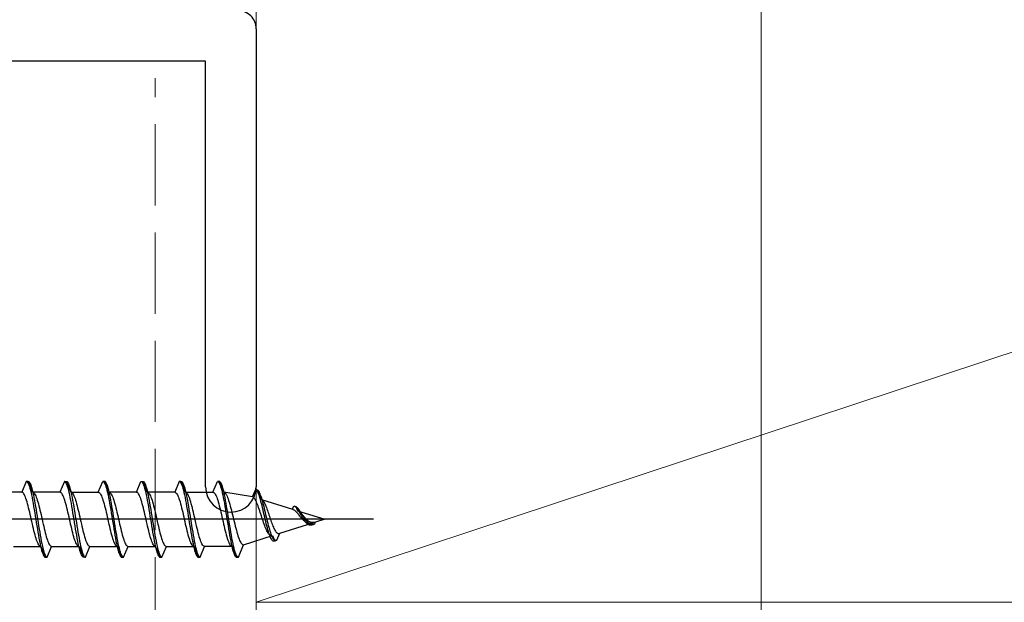
# Model space of a CAD drawing. Extents: x 105 to 1155, y 126 to 1689.
# Drawn here: x 278 to 333, y 970 to 1003 of the extents above; entities that cross this region are included whole.
import ezdxf

# ---------------------------------------------------------------- set-up
doc = ezdxf.new("R2010")
doc.units = 0
doc.linetypes.add('YHIDDEN_1', pattern=[4, 3, -1])
for name, color, linetype, lineweight in [('YKK_11E', 7, 'CONTINUOUS', 13), ('YKK_13', 4, 'CONTINUOUS', 30), ('YKK_D', 6, 'CONTINUOUS', 13), ('YSS_K', 3, 'CONTINUOUS', 13)]:
    doc.layers.add(name, color=color, linetype=linetype, lineweight=lineweight)

msp = doc.modelspace()

# ---------------------------------------------------------------- linework, layer by layer
at = {"layer": 'YKK_11E', "color": 4, "linetype": 'ByBlock', "lineweight": -2, "ltscale": 0.5}
for p, q in [((291.5, 1002.198), (291.5, 976.798)), ((288.7, 1000.398), (224.3, 1000.398)), ((288.7, 976.798), (288.7, 1000.398))]:
    msp.add_line(p, q, dxfattribs=at)
for centre, radius, start, end in [((290.5, 1002.198), 1, 359.9991, 90.0008), ((290.1, 976.798), 1.4, 180, 0)]:
    msp.add_arc(centre, radius, start, end, dxfattribs=at)
at = {"layer": 'YKK_13', "linetype": 'ByBlock', "lineweight": -2, "ltscale": 0.5}
for p, q in [((278.753, 977.099), (278.504, 976.499)), ((278.853, 977.099), (278.753, 977.099)), ((278.753, 977.099), (278.782, 977.091)), ((278.782, 977.091), (278.812, 977.068)), ((278.812, 977.068), (278.841, 977.028)), ((278.841, 977.028), (278.871, 976.973)), ((279.102, 976.499), (278.853, 977.099)), ((278.853, 977.099), (278.882, 977.091)), ((278.871, 976.973), (278.9, 976.903)), ((278.882, 977.091), (278.912, 977.068)), ((278.9, 976.903), (278.93, 976.818)), ((278.912, 977.068), (278.941, 977.028)), ((278.93, 976.818), (278.959, 976.72)), ((278.941, 977.028), (278.971, 976.973)), ((278.959, 976.72), (278.989, 976.608)), ((278.971, 976.973), (279, 976.903)), ((278.989, 976.608), (279.018, 976.484)), ((279, 976.903), (279.03, 976.818)), ((279.03, 976.818), (279.059, 976.72)), ((279.059, 976.72), (279.089, 976.608)), ((279.089, 976.608), (279.118, 976.484)), ((280.873, 977.099), (280.624, 976.499)), ((280.902, 977.091), (280.873, 977.099)), ((280.873, 977.099), (280.973, 977.099)), ((280.932, 977.068), (280.902, 977.091)), ((280.961, 977.028), (280.932, 977.068)), ((280.991, 976.973), (280.961, 977.028)), ((280.973, 977.099), (281.002, 977.091)), ((280.973, 977.099), (281.222, 976.499)), ((281.02, 976.903), (280.991, 976.973)), ((281.002, 977.091), (281.032, 977.068)), ((281.05, 976.818), (281.02, 976.903)), ((281.032, 977.068), (281.061, 977.028)), ((281.079, 976.72), (281.05, 976.818)), ((281.061, 977.028), (281.091, 976.973)), ((281.109, 976.608), (281.079, 976.72)), ((281.091, 976.973), (281.12, 976.903)), ((281.138, 976.484), (281.109, 976.608)), ((281.12, 976.903), (281.15, 976.818)), ((281.15, 976.818), (281.179, 976.72)), ((281.179, 976.72), (281.209, 976.608)), ((281.209, 976.608), (281.238, 976.484)), ((282.744, 976.499), (282.993, 977.099)), ((283.093, 977.099), (282.993, 977.099)), ((282.993, 977.099), (283.022, 977.091)), ((283.022, 977.091), (283.052, 977.068)), ((283.052, 977.068), (283.081, 977.028)), ((283.081, 977.028), (283.111, 976.973)), ((283.122, 977.091), (283.093, 977.099)), ((283.342, 976.499), (283.093, 977.099)), ((283.111, 976.973), (283.14, 976.903)), ((283.152, 977.068), (283.122, 977.091)), ((283.14, 976.903), (283.17, 976.818)), ((283.181, 977.028), (283.152, 977.068)), ((283.17, 976.818), (283.199, 976.72)), ((283.211, 976.973), (283.181, 977.028)), ((283.199, 976.72), (283.229, 976.608)), ((283.24, 976.903), (283.211, 976.973)), ((283.229, 976.608), (283.258, 976.484)), ((283.27, 976.818), (283.24, 976.903)), ((283.299, 976.72), (283.27, 976.818)), ((283.329, 976.608), (283.299, 976.72)), ((283.358, 976.484), (283.329, 976.608)), ((284.864, 976.499), (285.113, 977.099)), ((285.113, 977.099), (285.142, 977.091)), ((285.113, 977.099), (285.213, 977.099)), ((285.142, 977.091), (285.172, 977.068)), ((285.172, 977.068), (285.201, 977.028)), ((285.201, 977.028), (285.231, 976.973)), ((285.213, 977.099), (285.242, 977.091)), ((285.462, 976.499), (285.213, 977.099)), ((285.231, 976.973), (285.26, 976.903)), ((285.242, 977.091), (285.272, 977.068)), ((285.26, 976.903), (285.29, 976.818)), ((285.272, 977.068), (285.301, 977.028)), ((285.29, 976.818), (285.319, 976.72)), ((285.301, 977.028), (285.331, 976.973)), ((285.319, 976.72), (285.349, 976.608)), ((285.331, 976.973), (285.36, 976.903)), ((285.349, 976.608), (285.378, 976.484)), ((285.36, 976.903), (285.39, 976.818)), ((285.39, 976.818), (285.419, 976.72)), ((285.419, 976.72), (285.449, 976.608)), ((285.449, 976.608), (285.478, 976.484)), ((287.233, 977.099), (286.984, 976.499)), ((287.333, 977.099), (287.233, 977.099)), ((287.233, 977.099), (287.262, 977.091)), ((287.262, 977.091), (287.292, 977.068)), ((287.292, 977.068), (287.321, 977.028)), ((287.321, 977.028), (287.351, 976.973)), ((287.582, 976.499), (287.333, 977.099)), ((287.333, 977.099), (287.362, 977.091)), ((287.351, 976.973), (287.38, 976.903)), ((287.362, 977.091), (287.392, 977.068)), ((287.38, 976.903), (287.41, 976.818)), ((287.392, 977.068), (287.421, 977.028)), ((287.41, 976.818), (287.439, 976.72)), ((287.421, 977.028), (287.451, 976.973)), ((287.439, 976.72), (287.469, 976.608)), ((287.451, 976.973), (287.48, 976.903)), ((287.469, 976.608), (287.498, 976.484)), ((287.48, 976.903), (287.51, 976.818)), ((287.51, 976.818), (287.539, 976.72)), ((287.539, 976.72), (287.569, 976.608)), ((287.569, 976.608), (287.598, 976.484)), ((289.104, 976.499), (289.353, 977.099)), ((289.453, 977.099), (289.353, 977.099)), ((289.353, 977.099), (289.382, 977.091)), ((289.382, 977.091), (289.412, 977.068)), ((289.412, 977.068), (289.441, 977.028)), ((289.441, 977.028), (289.471, 976.973)), ((289.482, 977.091), (289.453, 977.099)), ((289.702, 976.499), (289.453, 977.099)), ((289.471, 976.973), (289.5, 976.903)), ((289.512, 977.067), (289.482, 977.091)), ((289.5, 976.903), (289.53, 976.818)), ((289.541, 977.027), (289.512, 977.067)), ((289.53, 976.818), (289.559, 976.72)), ((289.571, 976.972), (289.541, 977.027)), ((289.559, 976.72), (289.589, 976.608)), ((289.6, 976.902), (289.571, 976.972)), ((289.589, 976.608), (289.618, 976.484)), ((289.63, 976.817), (289.6, 976.902)), ((289.659, 976.719), (289.63, 976.817)), ((289.689, 976.607), (289.659, 976.719)), ((289.718, 976.483), (289.689, 976.607)), ((291.298, 976.25), (291.473, 976.674)), ((291.502, 976.655), (291.473, 976.674)), ((291.473, 976.674), (291.573, 976.63)), ((291.532, 976.623), (291.502, 976.655)), ((291.561, 976.579), (291.532, 976.623)), ((291.591, 976.524), (291.561, 976.579)), ((291.573, 976.63), (291.795, 976.095)), ((291.602, 976.611), (291.573, 976.63)), ((291.632, 976.58), (291.602, 976.611)), ((291.661, 976.537), (291.632, 976.58)), ((278.504, 976.499), (276.982, 976.499)), ((278.534, 976.494), (278.504, 976.499)), ((278.563, 976.477), (278.534, 976.494)), ((278.593, 976.448), (278.563, 976.477)), ((278.622, 976.409), (278.593, 976.448)), ((278.652, 976.359), (278.622, 976.409)), ((278.681, 976.298), (278.652, 976.359)), ((278.711, 976.228), (278.681, 976.298)), ((278.74, 976.148), (278.711, 976.228)), ((278.769, 976.06), (278.74, 976.148)), ((278.799, 975.964), (278.769, 976.06)), ((279.018, 976.484), (279.047, 976.349)), ((279.047, 976.349), (279.077, 976.204)), ((279.077, 976.204), (279.106, 976.049)), ((280.624, 976.499), (279.102, 976.499)), ((279.102, 976.499), (279.131, 976.494)), ((279.106, 976.049), (279.136, 975.887)), ((279.118, 976.484), (279.147, 976.349)), ((279.131, 976.494), (279.16, 976.477)), ((279.147, 976.349), (279.177, 976.204)), ((279.16, 976.477), (279.19, 976.448)), ((279.177, 976.204), (279.206, 976.049)), ((279.19, 976.448), (279.219, 976.409)), ((279.206, 976.049), (279.236, 975.887)), ((279.219, 976.409), (279.249, 976.359)), ((279.249, 976.359), (279.278, 976.298)), ((279.278, 976.298), (279.308, 976.228)), ((279.308, 976.228), (279.337, 976.148)), ((279.337, 976.148), (279.367, 976.06)), ((279.367, 976.06), (279.396, 975.964)), ((280.654, 976.494), (280.624, 976.499)), ((280.683, 976.477), (280.654, 976.494)), ((280.713, 976.448), (280.683, 976.477)), ((280.742, 976.409), (280.713, 976.448)), ((280.772, 976.359), (280.742, 976.409)), ((280.801, 976.298), (280.772, 976.359)), ((280.831, 976.228), (280.801, 976.298)), ((280.86, 976.148), (280.831, 976.228)), ((280.889, 976.06), (280.86, 976.148)), ((280.919, 975.964), (280.889, 976.06)), ((281.167, 976.349), (281.138, 976.484)), ((281.197, 976.204), (281.167, 976.349)), ((281.226, 976.049), (281.197, 976.204)), ((281.222, 976.499), (281.251, 976.494)), ((281.222, 976.499), (282.744, 976.499)), ((281.256, 975.887), (281.226, 976.049)), ((281.238, 976.484), (281.267, 976.349)), ((281.251, 976.494), (281.28, 976.477)), ((281.267, 976.349), (281.297, 976.204)), ((281.28, 976.477), (281.31, 976.448)), ((281.297, 976.204), (281.326, 976.049)), ((281.31, 976.448), (281.339, 976.409)), ((281.326, 976.049), (281.356, 975.887)), ((281.339, 976.409), (281.369, 976.359)), ((281.369, 976.359), (281.398, 976.298)), ((281.398, 976.298), (281.428, 976.228)), ((281.428, 976.228), (281.457, 976.148)), ((281.457, 976.148), (281.487, 976.06)), ((281.487, 976.06), (281.516, 975.964)), ((282.744, 976.499), (282.774, 976.494)), ((282.774, 976.494), (282.803, 976.477)), ((282.803, 976.477), (282.833, 976.448)), ((282.833, 976.448), (282.862, 976.409)), ((282.862, 976.409), (282.892, 976.359)), ((282.892, 976.359), (282.921, 976.298)), ((282.921, 976.298), (282.951, 976.228)), ((282.951, 976.228), (282.98, 976.148)), ((282.98, 976.148), (283.009, 976.06)), ((283.009, 976.06), (283.039, 975.964)), ((283.258, 976.484), (283.287, 976.349)), ((283.287, 976.349), (283.317, 976.204)), ((283.317, 976.204), (283.346, 976.049)), ((283.342, 976.499), (283.371, 976.494)), ((284.864, 976.499), (283.342, 976.499)), ((283.346, 976.049), (283.376, 975.887)), ((283.387, 976.349), (283.358, 976.484)), ((283.371, 976.494), (283.4, 976.477)), ((283.417, 976.204), (283.387, 976.349)), ((283.4, 976.477), (283.43, 976.448)), ((283.446, 976.049), (283.417, 976.204)), ((283.43, 976.448), (283.459, 976.409)), ((283.476, 975.887), (283.446, 976.049)), ((283.459, 976.409), (283.489, 976.359)), ((283.489, 976.359), (283.518, 976.298)), ((283.518, 976.298), (283.548, 976.228)), ((283.548, 976.228), (283.577, 976.148)), ((283.577, 976.148), (283.607, 976.06)), ((283.607, 976.06), (283.636, 975.964)), ((284.894, 976.494), (284.864, 976.499)), ((284.923, 976.477), (284.894, 976.494)), ((284.953, 976.448), (284.923, 976.477)), ((284.982, 976.409), (284.953, 976.448)), ((285.012, 976.359), (284.982, 976.409)), ((285.041, 976.298), (285.012, 976.359)), ((285.071, 976.228), (285.041, 976.298)), ((285.1, 976.148), (285.071, 976.228)), ((285.129, 976.06), (285.1, 976.148)), ((285.159, 975.964), (285.129, 976.06)), ((285.378, 976.484), (285.407, 976.349)), ((285.407, 976.349), (285.437, 976.204)), ((285.437, 976.204), (285.466, 976.049)), ((286.984, 976.499), (285.462, 976.499)), ((285.462, 976.499), (285.491, 976.494)), ((285.466, 976.049), (285.496, 975.887)), ((285.478, 976.484), (285.507, 976.349)), ((285.491, 976.494), (285.52, 976.477)), ((285.507, 976.349), (285.537, 976.204)), ((285.52, 976.477), (285.55, 976.448)), ((285.537, 976.204), (285.566, 976.049)), ((285.55, 976.448), (285.579, 976.409)), ((285.566, 976.049), (285.596, 975.887)), ((285.579, 976.409), (285.609, 976.359)), ((285.609, 976.359), (285.638, 976.298)), ((285.638, 976.298), (285.668, 976.228)), ((285.668, 976.228), (285.697, 976.148)), ((285.697, 976.148), (285.727, 976.06)), ((285.727, 976.06), (285.756, 975.964)), ((286.984, 976.499), (287.014, 976.494)), ((287.014, 976.494), (287.043, 976.477)), ((287.043, 976.477), (287.073, 976.448)), ((287.073, 976.448), (287.102, 976.409)), ((287.102, 976.409), (287.132, 976.359)), ((287.132, 976.359), (287.161, 976.298)), ((287.161, 976.298), (287.191, 976.228)), ((287.191, 976.228), (287.22, 976.148)), ((287.22, 976.148), (287.249, 976.06)), ((287.249, 976.06), (287.279, 975.964)), ((287.498, 976.484), (287.527, 976.349)), ((287.527, 976.349), (287.557, 976.204)), ((287.557, 976.204), (287.586, 976.049)), ((287.611, 976.494), (287.582, 976.499)), ((287.582, 976.499), (289.104, 976.499)), ((287.586, 976.049), (287.616, 975.887)), ((287.598, 976.484), (287.627, 976.349)), ((287.64, 976.477), (287.611, 976.494)), ((287.627, 976.349), (287.657, 976.204)), ((287.67, 976.448), (287.64, 976.477)), ((287.657, 976.204), (287.686, 976.049)), ((287.699, 976.409), (287.67, 976.448)), ((287.686, 976.049), (287.716, 975.887)), ((287.729, 976.359), (287.699, 976.409)), ((287.758, 976.298), (287.729, 976.359)), ((287.788, 976.228), (287.758, 976.298)), ((287.817, 976.148), (287.788, 976.228)), ((287.847, 976.06), (287.817, 976.148)), ((287.876, 975.964), (287.847, 976.06)), ((289.104, 976.499), (289.134, 976.494)), ((289.134, 976.494), (289.163, 976.477)), ((289.163, 976.477), (289.193, 976.448)), ((289.193, 976.448), (289.222, 976.409)), ((289.222, 976.409), (289.252, 976.359)), ((289.252, 976.359), (289.281, 976.298)), ((289.281, 976.298), (289.311, 976.228)), ((289.311, 976.228), (289.34, 976.148)), ((289.34, 976.148), (289.369, 976.06)), ((289.369, 976.06), (289.399, 975.964)), ((289.618, 976.484), (289.647, 976.349)), ((289.647, 976.349), (289.677, 976.204)), ((289.677, 976.204), (289.706, 976.049)), ((291.298, 976.25), (289.702, 976.499)), ((289.706, 976.049), (289.736, 975.887)), ((289.747, 976.348), (289.718, 976.483)), ((289.732, 976.491), (289.762, 976.472)), ((289.777, 976.203), (289.747, 976.348)), ((289.762, 976.472), (289.793, 976.441)), ((289.806, 976.048), (289.777, 976.203)), ((289.793, 976.441), (289.823, 976.399)), ((289.836, 975.886), (289.806, 976.048)), ((289.823, 976.399), (289.854, 976.347)), ((289.854, 976.347), (289.884, 976.285)), ((289.884, 976.285), (289.915, 976.213)), ((289.915, 976.213), (289.945, 976.133)), ((289.945, 976.133), (289.976, 976.044)), ((289.976, 976.044), (290.006, 975.947)), ((291.328, 976.236), (291.298, 976.25)), ((291.359, 976.212), (291.328, 976.236)), ((291.39, 976.18), (291.359, 976.212)), ((291.421, 976.139), (291.39, 976.18)), ((291.452, 976.089), (291.421, 976.139)), ((291.482, 976.033), (291.452, 976.089)), ((291.513, 975.969), (291.482, 976.033)), ((291.62, 976.459), (291.591, 976.524)), ((291.65, 976.382), (291.62, 976.459)), ((291.679, 976.297), (291.65, 976.382)), ((291.691, 976.483), (291.661, 976.537)), ((291.709, 976.203), (291.679, 976.297)), ((291.72, 976.419), (291.691, 976.483)), ((291.738, 976.101), (291.709, 976.203)), ((291.75, 976.345), (291.72, 976.419)), ((291.767, 975.993), (291.738, 976.101)), ((291.779, 976.261), (291.75, 976.345)), ((291.809, 976.17), (291.779, 976.261)), ((291.795, 976.095), (293.515, 975.557)), ((291.838, 976.07), (291.809, 976.17)), ((291.822, 976.082), (291.85, 976.061)), ((291.867, 975.965), (291.838, 976.07)), ((291.85, 976.061), (291.878, 976.032)), ((291.878, 976.032), (291.905, 975.996)), ((278.828, 975.86), (278.799, 975.964)), ((278.858, 975.749), (278.828, 975.86)), ((278.887, 975.633), (278.858, 975.749)), ((278.917, 975.512), (278.887, 975.633)), ((278.946, 975.388), (278.917, 975.512)), ((279.136, 975.887), (279.165, 975.718)), ((279.165, 975.718), (279.195, 975.543)), ((279.195, 975.543), (279.224, 975.364)), ((279.236, 975.887), (279.265, 975.718)), ((279.265, 975.718), (279.295, 975.543)), ((279.295, 975.543), (279.324, 975.364)), ((279.396, 975.964), (279.425, 975.86)), ((279.425, 975.86), (279.455, 975.749)), ((279.455, 975.749), (279.484, 975.633)), ((279.484, 975.633), (279.514, 975.512)), ((279.514, 975.512), (279.543, 975.388)), ((280.948, 975.86), (280.919, 975.964)), ((280.978, 975.749), (280.948, 975.86)), ((281.007, 975.633), (280.978, 975.749)), ((281.037, 975.512), (281.007, 975.633)), ((281.066, 975.388), (281.037, 975.512)), ((281.285, 975.718), (281.256, 975.887)), ((281.315, 975.543), (281.285, 975.718)), ((281.344, 975.364), (281.315, 975.543)), ((281.356, 975.887), (281.385, 975.718)), ((281.385, 975.718), (281.415, 975.543)), ((281.415, 975.543), (281.444, 975.364)), ((281.516, 975.964), (281.545, 975.86)), ((281.545, 975.86), (281.575, 975.749)), ((281.575, 975.749), (281.604, 975.633)), ((281.604, 975.633), (281.634, 975.512)), ((281.634, 975.512), (281.663, 975.388)), ((283.039, 975.964), (283.068, 975.86)), ((283.068, 975.86), (283.098, 975.749)), ((283.098, 975.749), (283.127, 975.633)), ((283.127, 975.633), (283.157, 975.512)), ((283.157, 975.512), (283.186, 975.388)), ((283.376, 975.887), (283.405, 975.718)), ((283.405, 975.718), (283.435, 975.543)), ((283.435, 975.543), (283.464, 975.364)), ((283.505, 975.718), (283.476, 975.887)), ((283.535, 975.543), (283.505, 975.718)), ((283.564, 975.364), (283.535, 975.543)), ((283.636, 975.964), (283.665, 975.86)), ((283.665, 975.86), (283.695, 975.749)), ((283.695, 975.749), (283.724, 975.633)), ((283.724, 975.633), (283.754, 975.512)), ((283.754, 975.512), (283.783, 975.388)), ((285.188, 975.86), (285.159, 975.964)), ((285.218, 975.749), (285.188, 975.86)), ((285.247, 975.633), (285.218, 975.749)), ((285.277, 975.512), (285.247, 975.633)), ((285.306, 975.388), (285.277, 975.512)), ((285.496, 975.887), (285.525, 975.718)), ((285.525, 975.718), (285.555, 975.543)), ((285.555, 975.543), (285.584, 975.364)), ((285.596, 975.887), (285.625, 975.718)), ((285.625, 975.718), (285.655, 975.543)), ((285.655, 975.543), (285.684, 975.364)), ((285.756, 975.964), (285.785, 975.86)), ((285.785, 975.86), (285.815, 975.749)), ((285.815, 975.749), (285.844, 975.633)), ((285.844, 975.633), (285.874, 975.512)), ((285.874, 975.512), (285.903, 975.388)), ((287.279, 975.964), (287.308, 975.86)), ((287.308, 975.86), (287.338, 975.749)), ((287.338, 975.749), (287.367, 975.633)), ((287.367, 975.633), (287.397, 975.512)), ((287.397, 975.512), (287.426, 975.388)), ((287.616, 975.887), (287.645, 975.718)), ((287.645, 975.718), (287.675, 975.543)), ((287.675, 975.543), (287.704, 975.364)), ((287.716, 975.887), (287.745, 975.718)), ((287.745, 975.718), (287.775, 975.543)), ((287.775, 975.543), (287.804, 975.364)), ((287.905, 975.86), (287.876, 975.964)), ((287.935, 975.749), (287.905, 975.86)), ((287.964, 975.633), (287.935, 975.749)), ((287.994, 975.512), (287.964, 975.633)), ((288.023, 975.388), (287.994, 975.512)), ((289.399, 975.964), (289.428, 975.86)), ((289.428, 975.86), (289.458, 975.749)), ((289.458, 975.749), (289.487, 975.633)), ((289.487, 975.633), (289.517, 975.512)), ((289.517, 975.512), (289.546, 975.388)), ((289.736, 975.887), (289.765, 975.718)), ((289.765, 975.718), (289.795, 975.543)), ((289.795, 975.543), (289.824, 975.364)), ((289.865, 975.717), (289.836, 975.886)), ((289.895, 975.542), (289.865, 975.717)), ((289.924, 975.364), (289.895, 975.542)), ((290.006, 975.947), (290.036, 975.843)), ((290.036, 975.843), (290.067, 975.734)), ((290.067, 975.734), (290.097, 975.619)), ((290.097, 975.619), (290.128, 975.5)), ((290.128, 975.5), (290.158, 975.378)), ((291.544, 975.899), (291.513, 975.969)), ((291.575, 975.823), (291.544, 975.899)), ((291.605, 975.742), (291.575, 975.823)), ((291.636, 975.656), (291.605, 975.742)), ((291.667, 975.567), (291.636, 975.656)), ((291.698, 975.475), (291.667, 975.567)), ((291.797, 975.879), (291.767, 975.993)), ((291.826, 975.759), (291.797, 975.879)), ((291.856, 975.636), (291.826, 975.759)), ((291.885, 975.51), (291.856, 975.636)), ((291.897, 975.853), (291.867, 975.965)), ((291.915, 975.383), (291.885, 975.51)), ((291.926, 975.737), (291.897, 975.853)), ((291.905, 975.996), (291.933, 975.953)), ((291.956, 975.618), (291.926, 975.737)), ((291.933, 975.953), (291.961, 975.903)), ((291.985, 975.495), (291.956, 975.618)), ((291.961, 975.903), (291.989, 975.847)), ((292.015, 975.371), (291.985, 975.495)), ((291.989, 975.847), (292.016, 975.786)), ((292.016, 975.786), (292.044, 975.719)), ((292.044, 975.719), (292.072, 975.648)), ((292.072, 975.648), (292.099, 975.573)), ((292.099, 975.573), (292.127, 975.495)), ((292.127, 975.495), (292.155, 975.415)), ((293.515, 975.557), (293.593, 975.746)), ((293.546, 975.546), (293.515, 975.557)), ((293.576, 975.53), (293.546, 975.546)), ((293.607, 975.51), (293.576, 975.53)), ((293.593, 975.746), (293.693, 975.703)), ((293.638, 975.488), (293.607, 975.51)), ((293.622, 975.731), (293.652, 975.71)), ((293.669, 975.461), (293.638, 975.488)), ((293.652, 975.71), (293.681, 975.683)), ((293.681, 975.683), (293.711, 975.653)), ((293.693, 975.703), (293.789, 975.472)), ((293.722, 975.687), (293.693, 975.703)), ((293.711, 975.653), (293.74, 975.618)), ((293.752, 975.666), (293.722, 975.687)), ((293.74, 975.618), (293.77, 975.579)), ((293.781, 975.641), (293.752, 975.666)), ((293.77, 975.579), (293.799, 975.537)), ((293.811, 975.612), (293.781, 975.641)), ((293.799, 975.537), (293.829, 975.493)), ((293.84, 975.578), (293.811, 975.612)), ((293.829, 975.493), (293.858, 975.446)), ((293.87, 975.541), (293.84, 975.578)), ((293.899, 975.501), (293.87, 975.541)), ((293.929, 975.459), (293.899, 975.501)), ((278.976, 975.26), (278.946, 975.388)), ((279.005, 975.13), (278.976, 975.26)), ((279.034, 974.999), (279.005, 975.13)), ((279.064, 974.869), (279.034, 974.999)), ((279.224, 975.364), (279.254, 975.182)), ((279.254, 975.182), (279.283, 974.999)), ((279.283, 974.999), (279.312, 974.816)), ((279.324, 975.364), (279.354, 975.182)), ((279.354, 975.182), (279.383, 974.999)), ((279.383, 974.999), (279.412, 974.816)), ((279.543, 975.388), (279.573, 975.26)), ((279.573, 975.26), (279.602, 975.13)), ((279.602, 975.13), (279.632, 974.999)), ((279.632, 974.999), (279.661, 974.869)), ((281.096, 975.26), (281.066, 975.388)), ((281.125, 975.13), (281.096, 975.26)), ((281.154, 974.999), (281.125, 975.13)), ((281.184, 974.869), (281.154, 974.999)), ((281.374, 975.182), (281.344, 975.364)), ((281.403, 974.999), (281.374, 975.182)), ((281.432, 974.816), (281.403, 974.999)), ((281.444, 975.364), (281.474, 975.182)), ((281.474, 975.182), (281.503, 974.999)), ((281.503, 974.999), (281.532, 974.816)), ((281.663, 975.388), (281.693, 975.26)), ((281.693, 975.26), (281.722, 975.13)), ((281.722, 975.13), (281.752, 974.999)), ((281.752, 974.999), (281.781, 974.869)), ((283.186, 975.388), (283.216, 975.26)), ((283.216, 975.26), (283.245, 975.13)), ((283.245, 975.13), (283.274, 974.999)), ((283.274, 974.999), (283.304, 974.869)), ((283.464, 975.364), (283.494, 975.182)), ((283.494, 975.182), (283.523, 974.999)), ((283.523, 974.999), (283.552, 974.816)), ((283.594, 975.182), (283.564, 975.364)), ((283.623, 974.999), (283.594, 975.182)), ((283.652, 974.816), (283.623, 974.999)), ((283.783, 975.388), (283.813, 975.26)), ((283.813, 975.26), (283.842, 975.13)), ((283.842, 975.13), (283.872, 974.999)), ((283.872, 974.999), (283.901, 974.869)), ((285.336, 975.26), (285.306, 975.388)), ((285.365, 975.13), (285.336, 975.26)), ((285.394, 974.999), (285.365, 975.13)), ((285.424, 974.869), (285.394, 974.999)), ((285.584, 975.364), (285.614, 975.182)), ((285.614, 975.182), (285.643, 974.999)), ((285.643, 974.999), (285.672, 974.816)), ((285.684, 975.364), (285.714, 975.182)), ((285.714, 975.182), (285.743, 974.999)), ((285.743, 974.999), (285.772, 974.816)), ((285.903, 975.388), (285.933, 975.26)), ((285.933, 975.26), (285.962, 975.13)), ((285.962, 975.13), (285.992, 974.999)), ((285.992, 974.999), (286.021, 974.869)), ((287.426, 975.388), (287.456, 975.26)), ((287.456, 975.26), (287.485, 975.13)), ((287.485, 975.13), (287.514, 974.999)), ((287.514, 974.999), (287.544, 974.869)), ((287.704, 975.364), (287.734, 975.182)), ((287.734, 975.182), (287.763, 974.999)), ((287.763, 974.999), (287.792, 974.816)), ((287.804, 975.364), (287.834, 975.182)), ((287.834, 975.182), (287.863, 974.999)), ((287.863, 974.999), (287.892, 974.816)), ((288.053, 975.26), (288.023, 975.388)), ((288.082, 975.13), (288.053, 975.26)), ((288.112, 974.999), (288.082, 975.13)), ((288.141, 974.869), (288.112, 974.999)), ((289.546, 975.388), (289.576, 975.26)), ((289.576, 975.26), (289.605, 975.13)), ((289.605, 975.13), (289.634, 974.999)), ((289.634, 974.999), (289.664, 974.869)), ((289.824, 975.364), (289.854, 975.182)), ((289.854, 975.182), (289.883, 974.999)), ((289.883, 974.999), (289.912, 974.816)), ((289.954, 975.182), (289.924, 975.364)), ((289.983, 974.999), (289.954, 975.182)), ((290.012, 974.817), (289.983, 974.999)), ((290.158, 975.378), (290.189, 975.253)), ((290.189, 975.253), (290.219, 975.126)), ((290.219, 975.126), (290.25, 974.999)), ((290.25, 974.999), (290.28, 974.873)), ((291.729, 975.381), (291.698, 975.475)), ((291.759, 975.286), (291.729, 975.381)), ((291.79, 975.19), (291.759, 975.286)), ((291.821, 975.094), (291.79, 975.19)), ((291.852, 974.999), (291.821, 975.094)), ((291.883, 974.906), (291.852, 974.999)), ((291.944, 975.254), (291.915, 975.383)), ((291.974, 975.126), (291.944, 975.254)), ((292.003, 974.999), (291.974, 975.126)), ((292.032, 974.875), (292.003, 974.999)), ((292.044, 975.247), (292.015, 975.371)), ((292.074, 975.122), (292.044, 975.247)), ((292.103, 974.999), (292.074, 975.122)), ((292.132, 974.879), (292.103, 974.999)), ((292.155, 975.415), (292.182, 975.333)), ((292.182, 975.333), (292.21, 975.249)), ((292.21, 975.249), (292.238, 975.166)), ((292.238, 975.166), (292.265, 975.082)), ((292.265, 975.082), (292.293, 974.999)), ((292.293, 974.999), (292.321, 974.918)), ((293.699, 975.433), (293.669, 975.461)), ((293.73, 975.401), (293.699, 975.433)), ((293.761, 975.368), (293.73, 975.401)), ((293.792, 975.333), (293.761, 975.368)), ((293.789, 975.472), (295.3, 974.999)), ((293.823, 975.296), (293.792, 975.333)), ((293.844, 975.448), (293.816, 975.461)), ((293.853, 975.259), (293.823, 975.296)), ((293.872, 975.431), (293.844, 975.448)), ((293.884, 975.221), (293.853, 975.259)), ((293.858, 975.446), (293.887, 975.397)), ((293.899, 975.411), (293.872, 975.431)), ((293.915, 975.182), (293.884, 975.221)), ((293.887, 975.397), (293.917, 975.347)), ((293.927, 975.388), (293.899, 975.411)), ((293.946, 975.144), (293.915, 975.182)), ((293.917, 975.347), (293.946, 975.296)), ((293.955, 975.364), (293.927, 975.388)), ((293.958, 975.415), (293.929, 975.459)), ((293.946, 975.296), (293.976, 975.244)), ((293.977, 975.106), (293.946, 975.144)), ((293.982, 975.337), (293.955, 975.364)), ((293.987, 975.369), (293.958, 975.415)), ((293.976, 975.244), (294.005, 975.193)), ((294.007, 975.07), (293.977, 975.106)), ((294.01, 975.308), (293.982, 975.337)), ((294.017, 975.321), (293.987, 975.369)), ((294.005, 975.193), (294.035, 975.143)), ((294.038, 975.034), (294.007, 975.07)), ((294.038, 975.278), (294.01, 975.308)), ((294.046, 975.274), (294.017, 975.321)), ((294.035, 975.143), (294.064, 975.093)), ((294.066, 975.247), (294.038, 975.278)), ((294.069, 974.999), (294.038, 975.034)), ((294.076, 975.226), (294.046, 975.274)), ((294.064, 975.093), (294.094, 975.045)), ((294.093, 975.216), (294.066, 975.247)), ((294.1, 974.967), (294.069, 974.999)), ((294.105, 975.178), (294.076, 975.226)), ((294.121, 975.184), (294.093, 975.216)), ((294.094, 975.045), (294.123, 974.999)), ((294.131, 974.936), (294.1, 974.967)), ((294.135, 975.131), (294.105, 975.178)), ((294.149, 975.151), (294.121, 975.184)), ((294.123, 974.999), (294.152, 974.956)), ((294.164, 975.086), (294.135, 975.131)), ((294.176, 975.12), (294.149, 975.151)), ((294.152, 974.956), (294.182, 974.914)), ((294.194, 975.042), (294.164, 975.086)), ((294.204, 975.088), (294.176, 975.12)), ((294.223, 974.999), (294.194, 975.042)), ((294.232, 975.057), (294.204, 975.088)), ((294.252, 974.959), (294.223, 974.999)), ((294.259, 975.028), (294.232, 975.057)), ((294.282, 974.922), (294.252, 974.959)), ((294.287, 974.999), (294.259, 975.028)), ((294.315, 974.973), (294.287, 974.999)), ((294.342, 974.947), (294.315, 974.973)), ((294.37, 974.924), (294.342, 974.947)), ((295.3, 974.999), (294.786, 974.839)), ((279.093, 974.739), (279.064, 974.869)), ((279.123, 974.611), (279.093, 974.739)), ((279.152, 974.486), (279.123, 974.611)), ((279.182, 974.365), (279.152, 974.486)), ((279.312, 974.816), (279.342, 974.635)), ((279.342, 974.635), (279.371, 974.456)), ((279.371, 974.456), (279.401, 974.281)), ((279.412, 974.816), (279.442, 974.635)), ((279.442, 974.635), (279.471, 974.456)), ((279.471, 974.456), (279.501, 974.281)), ((279.661, 974.869), (279.69, 974.739)), ((279.69, 974.739), (279.72, 974.611)), ((279.72, 974.611), (279.749, 974.486)), ((279.749, 974.486), (279.779, 974.365)), ((281.213, 974.739), (281.184, 974.869)), ((281.243, 974.611), (281.213, 974.739)), ((281.272, 974.486), (281.243, 974.611)), ((281.302, 974.365), (281.272, 974.486)), ((281.462, 974.635), (281.432, 974.816)), ((281.491, 974.456), (281.462, 974.635)), ((281.521, 974.281), (281.491, 974.456)), ((281.532, 974.816), (281.562, 974.635)), ((281.562, 974.635), (281.591, 974.456)), ((281.591, 974.456), (281.621, 974.281)), ((281.781, 974.869), (281.81, 974.739)), ((281.81, 974.739), (281.84, 974.611)), ((281.84, 974.611), (281.869, 974.486)), ((281.869, 974.486), (281.899, 974.365)), ((283.304, 974.869), (283.333, 974.739)), ((283.333, 974.739), (283.363, 974.611)), ((283.363, 974.611), (283.392, 974.486)), ((283.392, 974.486), (283.422, 974.365)), ((283.552, 974.816), (283.582, 974.635)), ((283.582, 974.635), (283.611, 974.456)), ((283.611, 974.456), (283.641, 974.281)), ((283.682, 974.635), (283.652, 974.816)), ((283.711, 974.456), (283.682, 974.635)), ((283.741, 974.281), (283.711, 974.456)), ((283.901, 974.869), (283.93, 974.739)), ((283.93, 974.739), (283.96, 974.611)), ((283.96, 974.611), (283.989, 974.486)), ((283.989, 974.486), (284.019, 974.365)), ((285.453, 974.739), (285.424, 974.869)), ((285.483, 974.611), (285.453, 974.739)), ((285.512, 974.486), (285.483, 974.611)), ((285.542, 974.365), (285.512, 974.486)), ((285.672, 974.816), (285.702, 974.635)), ((285.702, 974.635), (285.731, 974.456)), ((285.731, 974.456), (285.761, 974.281)), ((285.772, 974.816), (285.802, 974.635)), ((285.802, 974.635), (285.831, 974.456)), ((285.831, 974.456), (285.861, 974.281)), ((286.021, 974.869), (286.05, 974.739)), ((286.05, 974.739), (286.08, 974.611)), ((286.08, 974.611), (286.109, 974.486)), ((286.109, 974.486), (286.139, 974.365)), ((287.544, 974.869), (287.573, 974.739)), ((287.573, 974.739), (287.603, 974.611)), ((287.603, 974.611), (287.632, 974.486)), ((287.632, 974.486), (287.662, 974.365)), ((287.792, 974.816), (287.822, 974.635)), ((287.822, 974.635), (287.851, 974.456)), ((287.851, 974.456), (287.881, 974.281)), ((287.892, 974.816), (287.922, 974.635)), ((287.922, 974.635), (287.951, 974.456)), ((287.951, 974.456), (287.981, 974.281)), ((288.17, 974.739), (288.141, 974.869)), ((288.2, 974.611), (288.17, 974.739)), ((288.229, 974.486), (288.2, 974.611)), ((288.259, 974.365), (288.229, 974.486)), ((289.664, 974.869), (289.693, 974.739)), ((289.693, 974.739), (289.723, 974.611)), ((289.723, 974.611), (289.752, 974.486)), ((289.752, 974.486), (289.782, 974.365)), ((289.912, 974.816), (289.942, 974.635)), ((289.942, 974.635), (289.971, 974.456)), ((289.971, 974.456), (290.001, 974.281)), ((290.042, 974.635), (290.012, 974.817)), ((290.071, 974.457), (290.042, 974.635)), ((290.101, 974.282), (290.071, 974.457)), ((290.28, 974.873), (290.311, 974.748)), ((290.311, 974.748), (290.341, 974.625)), ((290.341, 974.625), (290.371, 974.506)), ((290.371, 974.506), (290.402, 974.391)), ((291.913, 974.816), (291.883, 974.906)), ((291.944, 974.728), (291.913, 974.816)), ((291.975, 974.644), (291.944, 974.728)), ((292.006, 974.564), (291.975, 974.644)), ((292.037, 974.49), (292.006, 974.564)), ((292.062, 974.753), (292.032, 974.875)), ((292.067, 974.42), (292.037, 974.49)), ((292.091, 974.636), (292.062, 974.753)), ((292.098, 974.356), (292.067, 974.42)), ((292.121, 974.524), (292.091, 974.636)), ((292.15, 974.417), (292.121, 974.524)), ((292.162, 974.761), (292.132, 974.879)), ((292.18, 974.317), (292.15, 974.417)), ((292.191, 974.647), (292.162, 974.761)), ((292.221, 974.539), (292.191, 974.647)), ((292.25, 974.436), (292.221, 974.539)), ((292.28, 974.339), (292.25, 974.436)), ((292.321, 974.918), (292.349, 974.839)), ((292.349, 974.839), (292.376, 974.763)), ((292.376, 974.763), (292.404, 974.69)), ((292.404, 974.69), (292.432, 974.621)), ((292.432, 974.621), (292.459, 974.556)), ((292.459, 974.556), (292.487, 974.495)), ((292.487, 974.495), (292.515, 974.44)), ((292.515, 974.44), (292.542, 974.39)), ((294.623, 974.788), (292.792, 974.216)), ((294.161, 974.907), (294.131, 974.936)), ((294.192, 974.881), (294.161, 974.907)), ((294.182, 974.914), (294.211, 974.876)), ((294.223, 974.857), (294.192, 974.881)), ((294.211, 974.876), (294.241, 974.841)), ((294.254, 974.836), (294.223, 974.857)), ((294.241, 974.841), (294.27, 974.809)), ((294.285, 974.817), (294.254, 974.836)), ((294.27, 974.809), (294.3, 974.781)), ((294.311, 974.887), (294.282, 974.922)), ((294.315, 974.802), (294.285, 974.817)), ((294.3, 974.781), (294.329, 974.756)), ((294.341, 974.856), (294.311, 974.887)), ((294.346, 974.789), (294.315, 974.802)), ((294.329, 974.756), (294.359, 974.735)), ((294.37, 974.827), (294.341, 974.856)), ((294.377, 974.778), (294.346, 974.789)), ((294.359, 974.735), (294.388, 974.717)), ((294.398, 974.903), (294.37, 974.924)), ((294.4, 974.802), (294.37, 974.827)), ((294.408, 974.771), (294.377, 974.778)), ((294.388, 974.717), (294.417, 974.704)), ((294.426, 974.884), (294.398, 974.903)), ((294.429, 974.781), (294.4, 974.802)), ((294.439, 974.766), (294.408, 974.771)), ((294.417, 974.704), (294.447, 974.694)), ((294.453, 974.867), (294.426, 974.884)), ((294.459, 974.763), (294.429, 974.781)), ((294.469, 974.764), (294.439, 974.766)), ((294.447, 974.694), (294.476, 974.687)), ((294.481, 974.853), (294.453, 974.867)), ((294.488, 974.748), (294.459, 974.763)), ((294.5, 974.765), (294.469, 974.764)), ((294.476, 974.687), (294.506, 974.684)), ((294.509, 974.84), (294.481, 974.853)), ((294.517, 974.737), (294.488, 974.748)), ((294.531, 974.767), (294.5, 974.765)), ((294.506, 974.684), (294.535, 974.685)), ((294.536, 974.831), (294.509, 974.84)), ((294.547, 974.729), (294.517, 974.737)), ((294.562, 974.772), (294.531, 974.767)), ((294.535, 974.685), (294.565, 974.689)), ((294.564, 974.823), (294.536, 974.831)), ((294.576, 974.725), (294.547, 974.729)), ((294.592, 974.818), (294.564, 974.823)), ((294.565, 974.689), (294.594, 974.695)), ((294.606, 974.724), (294.576, 974.725)), ((294.619, 974.815), (294.592, 974.818)), ((294.594, 974.695), (294.624, 974.705)), ((294.635, 974.726), (294.606, 974.724)), ((294.647, 974.814), (294.619, 974.815)), ((294.623, 974.788), (294.653, 974.716)), ((294.624, 974.705), (294.653, 974.716)), ((294.665, 974.731), (294.635, 974.726)), ((294.675, 974.816), (294.647, 974.814)), ((294.653, 974.716), (294.753, 974.76)), ((294.694, 974.738), (294.665, 974.731)), ((294.702, 974.819), (294.675, 974.816)), ((294.73, 974.824), (294.702, 974.819)), ((294.758, 974.831), (294.73, 974.824)), ((294.753, 974.76), (294.786, 974.839)), ((294.786, 974.839), (294.758, 974.831)), ((279.211, 974.249), (279.182, 974.365)), ((279.241, 974.139), (279.211, 974.249)), ((279.27, 974.035), (279.241, 974.139)), ((279.299, 973.939), (279.27, 974.035)), ((279.329, 973.85), (279.299, 973.939)), ((279.358, 973.771), (279.329, 973.85)), ((279.401, 974.281), (279.43, 974.112)), ((279.43, 974.112), (279.46, 973.949)), ((279.46, 973.949), (279.489, 973.795)), ((279.501, 974.281), (279.53, 974.112)), ((279.53, 974.112), (279.56, 973.949)), ((279.56, 973.949), (279.589, 973.795)), ((279.779, 974.365), (279.808, 974.249)), ((279.808, 974.249), (279.838, 974.139)), ((279.838, 974.139), (279.867, 974.035)), ((279.867, 974.035), (279.897, 973.939)), ((279.897, 973.939), (279.926, 973.85)), ((279.926, 973.85), (279.955, 973.771)), ((281.331, 974.249), (281.302, 974.365)), ((281.361, 974.139), (281.331, 974.249)), ((281.39, 974.035), (281.361, 974.139)), ((281.419, 973.939), (281.39, 974.035)), ((281.449, 973.85), (281.419, 973.939)), ((281.478, 973.771), (281.449, 973.85)), ((281.55, 974.112), (281.521, 974.281)), ((281.58, 973.949), (281.55, 974.112)), ((281.609, 973.795), (281.58, 973.949)), ((281.621, 974.281), (281.65, 974.112)), ((281.65, 974.112), (281.68, 973.949)), ((281.68, 973.949), (281.709, 973.795)), ((281.899, 974.365), (281.928, 974.249)), ((281.928, 974.249), (281.958, 974.139)), ((281.958, 974.139), (281.987, 974.035)), ((281.987, 974.035), (282.017, 973.939)), ((282.017, 973.939), (282.046, 973.85)), ((282.046, 973.85), (282.075, 973.771)), ((283.422, 974.365), (283.451, 974.249)), ((283.451, 974.249), (283.481, 974.139)), ((283.481, 974.139), (283.51, 974.035)), ((283.51, 974.035), (283.539, 973.939)), ((283.539, 973.939), (283.569, 973.85)), ((283.569, 973.85), (283.598, 973.771)), ((283.641, 974.281), (283.67, 974.112)), ((283.67, 974.112), (283.7, 973.949)), ((283.7, 973.949), (283.729, 973.795)), ((283.77, 974.112), (283.741, 974.281)), ((283.8, 973.949), (283.77, 974.112)), ((283.829, 973.795), (283.8, 973.949)), ((284.019, 974.365), (284.048, 974.249)), ((284.048, 974.249), (284.078, 974.139)), ((284.078, 974.139), (284.107, 974.035)), ((284.107, 974.035), (284.137, 973.939)), ((284.137, 973.939), (284.166, 973.85)), ((284.166, 973.85), (284.195, 973.771)), ((285.571, 974.249), (285.542, 974.365)), ((285.601, 974.139), (285.571, 974.249)), ((285.63, 974.035), (285.601, 974.139)), ((285.659, 973.939), (285.63, 974.035)), ((285.689, 973.85), (285.659, 973.939)), ((285.718, 973.771), (285.689, 973.85)), ((285.761, 974.281), (285.79, 974.112)), ((285.79, 974.112), (285.82, 973.949)), ((285.82, 973.949), (285.849, 973.795)), ((285.861, 974.281), (285.89, 974.112)), ((285.89, 974.112), (285.92, 973.949)), ((285.92, 973.949), (285.949, 973.795)), ((286.139, 974.365), (286.168, 974.249)), ((286.168, 974.249), (286.198, 974.139)), ((286.198, 974.139), (286.227, 974.035)), ((286.227, 974.035), (286.257, 973.939)), ((286.257, 973.939), (286.286, 973.85)), ((286.286, 973.85), (286.315, 973.771)), ((287.662, 974.365), (287.691, 974.249)), ((287.691, 974.249), (287.721, 974.139)), ((287.721, 974.139), (287.75, 974.035)), ((287.75, 974.035), (287.779, 973.939)), ((287.779, 973.939), (287.809, 973.85)), ((287.809, 973.85), (287.838, 973.771)), ((287.881, 974.281), (287.91, 974.112)), ((287.91, 974.112), (287.94, 973.949)), ((287.94, 973.949), (287.969, 973.795)), ((287.981, 974.281), (288.01, 974.112)), ((288.01, 974.112), (288.04, 973.949)), ((288.04, 973.949), (288.069, 973.795)), ((288.288, 974.249), (288.259, 974.365)), ((288.318, 974.139), (288.288, 974.249)), ((288.347, 974.035), (288.318, 974.139)), ((288.377, 973.939), (288.347, 974.035)), ((288.406, 973.85), (288.377, 973.939)), ((288.435, 973.771), (288.406, 973.85)), ((289.782, 974.365), (289.811, 974.249)), ((289.811, 974.249), (289.841, 974.139)), ((289.841, 974.139), (289.87, 974.035)), ((289.87, 974.035), (289.899, 973.939)), ((289.899, 973.939), (289.929, 973.85)), ((289.929, 973.85), (289.958, 973.771)), ((290.001, 974.281), (290.03, 974.112)), ((290.03, 974.112), (290.06, 973.949)), ((290.06, 973.949), (290.089, 973.795)), ((290.13, 974.113), (290.101, 974.282)), ((290.16, 973.951), (290.13, 974.113)), ((290.189, 973.797), (290.16, 973.951)), ((290.402, 974.391), (290.432, 974.28)), ((290.432, 974.28), (290.463, 974.176)), ((290.463, 974.176), (290.493, 974.078)), ((290.493, 974.078), (290.524, 973.988)), ((290.524, 973.988), (290.554, 973.906)), ((290.554, 973.906), (290.585, 973.832)), ((290.798, 973.592), (292.406, 974.095)), ((292.129, 974.299), (292.098, 974.356)), ((292.16, 974.248), (292.129, 974.299)), ((292.191, 974.203), (292.16, 974.248)), ((292.209, 974.224), (292.18, 974.317)), ((292.221, 974.166), (292.191, 974.203)), ((292.239, 974.138), (292.209, 974.224)), ((292.252, 974.136), (292.221, 974.166)), ((292.268, 974.061), (292.239, 974.138)), ((292.283, 974.113), (292.252, 974.136)), ((292.297, 973.993), (292.268, 974.061)), ((292.309, 974.249), (292.28, 974.339)), ((292.314, 974.098), (292.283, 974.113)), ((292.327, 973.934), (292.297, 973.993)), ((292.339, 974.167), (292.309, 974.249)), ((292.345, 974.09), (292.314, 974.098)), ((292.356, 973.884), (292.327, 973.934)), ((292.368, 974.092), (292.339, 974.167)), ((292.375, 974.089), (292.345, 974.09)), ((292.386, 973.844), (292.356, 973.884)), ((292.397, 974.027), (292.368, 974.092)), ((292.427, 973.97), (292.397, 974.027)), ((292.406, 974.095), (292.533, 973.789)), ((292.456, 973.922), (292.427, 973.97)), ((292.486, 973.884), (292.456, 973.922)), ((292.515, 973.855), (292.486, 973.884)), ((292.545, 973.835), (292.515, 973.855)), ((292.542, 974.39), (292.57, 974.346)), ((292.57, 974.346), (292.598, 974.308)), ((292.598, 974.308), (292.625, 974.276)), ((292.625, 974.276), (292.653, 974.25)), ((292.792, 974.216), (292.633, 973.833)), ((292.653, 974.25), (292.681, 974.23)), ((292.681, 974.23), (292.709, 974.217)), ((292.709, 974.217), (292.736, 974.21)), ((292.736, 974.21), (292.764, 974.21)), ((292.764, 974.21), (292.792, 974.216)), ((278.042, 973.499), (279.564, 973.499)), ((279.388, 973.7), (279.358, 973.771)), ((279.417, 973.64), (279.388, 973.7)), ((279.447, 973.59), (279.417, 973.64)), ((279.476, 973.551), (279.447, 973.59)), ((279.506, 973.522), (279.476, 973.551)), ((279.489, 973.795), (279.519, 973.65)), ((279.535, 973.505), (279.506, 973.522)), ((279.519, 973.65), (279.548, 973.514)), ((279.564, 973.499), (279.535, 973.505)), ((279.548, 973.514), (279.577, 973.391)), ((279.564, 973.499), (279.813, 972.899)), ((279.577, 973.391), (279.607, 973.279)), ((279.589, 973.795), (279.619, 973.65)), ((279.619, 973.65), (279.648, 973.514)), ((279.648, 973.514), (279.677, 973.391)), ((279.677, 973.391), (279.707, 973.279)), ((279.913, 972.899), (280.162, 973.499)), ((279.955, 973.771), (279.985, 973.7)), ((279.985, 973.7), (280.014, 973.64)), ((280.014, 973.64), (280.044, 973.59)), ((280.044, 973.59), (280.073, 973.551)), ((280.073, 973.551), (280.103, 973.522)), ((280.103, 973.522), (280.132, 973.505)), ((280.132, 973.505), (280.162, 973.499)), ((280.162, 973.499), (281.684, 973.499)), ((281.508, 973.7), (281.478, 973.771)), ((281.537, 973.64), (281.508, 973.7)), ((281.567, 973.59), (281.537, 973.64)), ((281.596, 973.551), (281.567, 973.59)), ((281.626, 973.522), (281.596, 973.551)), ((281.639, 973.65), (281.609, 973.795)), ((281.655, 973.505), (281.626, 973.522)), ((281.668, 973.514), (281.639, 973.65)), ((281.684, 973.499), (281.655, 973.505)), ((281.697, 973.391), (281.668, 973.514)), ((281.684, 973.499), (281.933, 972.899)), ((281.727, 973.279), (281.697, 973.391)), ((281.709, 973.795), (281.739, 973.65)), ((281.739, 973.65), (281.768, 973.514)), ((281.768, 973.514), (281.797, 973.391)), ((281.797, 973.391), (281.827, 973.279)), ((282.033, 972.899), (282.282, 973.499)), ((282.075, 973.771), (282.105, 973.7)), ((282.105, 973.7), (282.134, 973.64)), ((282.134, 973.64), (282.164, 973.59)), ((282.164, 973.59), (282.193, 973.551)), ((282.193, 973.551), (282.223, 973.522)), ((282.223, 973.522), (282.252, 973.505)), ((282.252, 973.505), (282.282, 973.499)), ((282.282, 973.499), (283.804, 973.499)), ((283.598, 973.771), (283.628, 973.7)), ((283.628, 973.7), (283.657, 973.64)), ((283.657, 973.64), (283.687, 973.59)), ((283.687, 973.59), (283.716, 973.551)), ((283.716, 973.551), (283.746, 973.522)), ((283.729, 973.795), (283.759, 973.65)), ((283.746, 973.522), (283.775, 973.505)), ((283.759, 973.65), (283.788, 973.514)), ((283.775, 973.505), (283.804, 973.499)), ((283.788, 973.514), (283.817, 973.391)), ((283.804, 973.499), (284.053, 972.899)), ((283.817, 973.391), (283.847, 973.279)), ((283.859, 973.65), (283.829, 973.795)), ((283.888, 973.514), (283.859, 973.65)), ((283.917, 973.391), (283.888, 973.514)), ((283.947, 973.279), (283.917, 973.391)), ((284.153, 972.899), (284.402, 973.499)), ((284.195, 973.771), (284.225, 973.7)), ((284.225, 973.7), (284.254, 973.64)), ((284.254, 973.64), (284.284, 973.59)), ((284.284, 973.59), (284.313, 973.551)), ((284.313, 973.551), (284.343, 973.522)), ((284.343, 973.522), (284.372, 973.505)), ((284.372, 973.505), (284.402, 973.499)), ((284.402, 973.499), (285.924, 973.499)), ((285.748, 973.7), (285.718, 973.771)), ((285.777, 973.64), (285.748, 973.7)), ((285.807, 973.59), (285.777, 973.64)), ((285.836, 973.551), (285.807, 973.59)), ((285.866, 973.522), (285.836, 973.551)), ((285.849, 973.795), (285.879, 973.65)), ((285.895, 973.505), (285.866, 973.522)), ((285.879, 973.65), (285.908, 973.514)), ((285.924, 973.499), (285.895, 973.505)), ((285.908, 973.514), (285.937, 973.391)), ((286.173, 972.899), (285.924, 973.499)), ((285.937, 973.391), (285.967, 973.279)), ((285.949, 973.795), (285.979, 973.65)), ((285.979, 973.65), (286.008, 973.514)), ((286.008, 973.514), (286.037, 973.391)), ((286.037, 973.391), (286.067, 973.279)), ((286.273, 972.899), (286.522, 973.499)), ((286.315, 973.771), (286.345, 973.7)), ((286.345, 973.7), (286.374, 973.64)), ((286.374, 973.64), (286.404, 973.59)), ((286.404, 973.59), (286.433, 973.551)), ((286.433, 973.551), (286.463, 973.522)), ((286.463, 973.522), (286.492, 973.505)), ((286.492, 973.505), (286.522, 973.499)), ((286.522, 973.499), (288.044, 973.499)), ((287.838, 973.771), (287.868, 973.7)), ((287.868, 973.7), (287.897, 973.64)), ((287.897, 973.64), (287.927, 973.59)), ((287.927, 973.59), (287.956, 973.551)), ((287.956, 973.551), (287.986, 973.522)), ((287.969, 973.795), (287.999, 973.65)), ((287.986, 973.522), (288.015, 973.505)), ((287.999, 973.65), (288.028, 973.514)), ((288.015, 973.505), (288.044, 973.499)), ((288.028, 973.514), (288.057, 973.391)), ((288.044, 973.499), (288.293, 972.899)), ((288.057, 973.391), (288.087, 973.279)), ((288.069, 973.795), (288.099, 973.65)), ((288.099, 973.65), (288.128, 973.514)), ((288.128, 973.514), (288.157, 973.391)), ((288.157, 973.391), (288.187, 973.279)), ((288.393, 972.899), (288.642, 973.499)), ((288.465, 973.7), (288.435, 973.771)), ((288.494, 973.64), (288.465, 973.7)), ((288.524, 973.59), (288.494, 973.64)), ((288.553, 973.551), (288.524, 973.59)), ((288.583, 973.522), (288.553, 973.551)), ((288.612, 973.505), (288.583, 973.522)), ((288.642, 973.499), (288.612, 973.505)), ((290.164, 973.499), (288.642, 973.499)), ((289.958, 973.771), (289.988, 973.7)), ((289.988, 973.7), (290.017, 973.64)), ((290.017, 973.64), (290.047, 973.59)), ((290.047, 973.59), (290.076, 973.551)), ((290.076, 973.551), (290.106, 973.522)), ((290.089, 973.795), (290.119, 973.65)), ((290.106, 973.522), (290.135, 973.505)), ((290.119, 973.65), (290.148, 973.514)), ((290.135, 973.505), (290.164, 973.499)), ((290.148, 973.514), (290.177, 973.391)), ((290.164, 973.499), (290.413, 972.899)), ((290.177, 973.391), (290.207, 973.279)), ((290.219, 973.652), (290.189, 973.797)), ((290.248, 973.517), (290.219, 973.652)), ((290.277, 973.394), (290.248, 973.517)), ((290.307, 973.283), (290.277, 973.394)), ((290.513, 972.905), (290.798, 973.592)), ((290.585, 973.832), (290.615, 973.768)), ((290.615, 973.768), (290.645, 973.713)), ((290.645, 973.713), (290.676, 973.668)), ((290.676, 973.668), (290.706, 973.633)), ((290.706, 973.633), (290.737, 973.609)), ((290.737, 973.609), (290.767, 973.595)), ((290.767, 973.595), (290.798, 973.592)), ((292.415, 973.813), (292.386, 973.844)), ((292.445, 973.793), (292.415, 973.813)), ((292.474, 973.782), (292.445, 973.793)), ((292.504, 973.781), (292.474, 973.782)), ((292.533, 973.789), (292.504, 973.781)), ((292.633, 973.833), (292.533, 973.789)), ((292.574, 973.825), (292.545, 973.835)), ((292.604, 973.824), (292.574, 973.825)), ((279.607, 973.279), (279.636, 973.181)), ((279.636, 973.181), (279.666, 973.096)), ((279.666, 973.096), (279.695, 973.026)), ((279.695, 973.026), (279.725, 972.971)), ((279.707, 973.279), (279.736, 973.181)), ((279.725, 972.971), (279.754, 972.931)), ((279.736, 973.181), (279.766, 973.096)), ((279.754, 972.931), (279.784, 972.907)), ((279.766, 973.096), (279.795, 973.026)), ((279.784, 972.907), (279.813, 972.899)), ((279.795, 973.026), (279.825, 972.971)), ((279.813, 972.899), (279.913, 972.899)), ((279.825, 972.971), (279.854, 972.931)), ((279.854, 972.931), (279.884, 972.907)), ((279.884, 972.907), (279.913, 972.899)), ((281.756, 973.181), (281.727, 973.279)), ((281.786, 973.096), (281.756, 973.181)), ((281.815, 973.026), (281.786, 973.096)), ((281.845, 972.971), (281.815, 973.026)), ((281.827, 973.279), (281.856, 973.181)), ((281.874, 972.931), (281.845, 972.971)), ((281.856, 973.181), (281.886, 973.096)), ((281.904, 972.907), (281.874, 972.931)), ((281.886, 973.096), (281.915, 973.026)), ((281.933, 972.899), (281.904, 972.907)), ((281.915, 973.026), (281.945, 972.971)), ((282.033, 972.899), (281.933, 972.899)), ((281.945, 972.971), (281.974, 972.931)), ((281.974, 972.931), (282.004, 972.907)), ((282.004, 972.907), (282.033, 972.899)), ((283.847, 973.279), (283.876, 973.181)), ((283.876, 973.181), (283.906, 973.096)), ((283.906, 973.096), (283.935, 973.026)), ((283.935, 973.026), (283.965, 972.971)), ((283.976, 973.181), (283.947, 973.279)), ((283.965, 972.971), (283.994, 972.931)), ((284.006, 973.096), (283.976, 973.181)), ((283.994, 972.931), (284.024, 972.907)), ((284.035, 973.026), (284.006, 973.096)), ((284.024, 972.907), (284.053, 972.899)), ((284.065, 972.971), (284.035, 973.026)), ((284.053, 972.899), (284.153, 972.899)), ((284.094, 972.931), (284.065, 972.971)), ((284.124, 972.907), (284.094, 972.931)), ((284.153, 972.899), (284.124, 972.907)), ((285.967, 973.279), (285.996, 973.181)), ((285.996, 973.181), (286.026, 973.096)), ((286.026, 973.096), (286.055, 973.026)), ((286.055, 973.026), (286.085, 972.971)), ((286.067, 973.279), (286.096, 973.181)), ((286.085, 972.971), (286.114, 972.931)), ((286.096, 973.181), (286.126, 973.096)), ((286.114, 972.931), (286.144, 972.907)), ((286.126, 973.096), (286.155, 973.026)), ((286.144, 972.907), (286.173, 972.899)), ((286.155, 973.026), (286.185, 972.971)), ((286.173, 972.899), (286.273, 972.899)), ((286.185, 972.971), (286.214, 972.931)), ((286.214, 972.931), (286.244, 972.907)), ((286.244, 972.907), (286.273, 972.899)), ((288.087, 973.279), (288.116, 973.181)), ((288.116, 973.181), (288.146, 973.096)), ((288.146, 973.096), (288.175, 973.026)), ((288.175, 973.026), (288.205, 972.971)), ((288.187, 973.279), (288.216, 973.181)), ((288.205, 972.971), (288.234, 972.931)), ((288.216, 973.181), (288.246, 973.096)), ((288.234, 972.931), (288.264, 972.907)), ((288.246, 973.096), (288.275, 973.026)), ((288.264, 972.907), (288.293, 972.899)), ((288.275, 973.026), (288.305, 972.971)), ((288.293, 972.899), (288.393, 972.899)), ((288.305, 972.971), (288.334, 972.931)), ((288.334, 972.931), (288.364, 972.907)), ((288.364, 972.907), (288.393, 972.899)), ((290.207, 973.279), (290.236, 973.181)), ((290.236, 973.181), (290.266, 973.096)), ((290.266, 973.096), (290.295, 973.026)), ((290.295, 973.026), (290.325, 972.971)), ((290.336, 973.185), (290.307, 973.283)), ((290.325, 972.971), (290.354, 972.931)), ((290.366, 973.101), (290.336, 973.185)), ((290.354, 972.931), (290.384, 972.907)), ((290.395, 973.031), (290.366, 973.101)), ((290.384, 972.907), (290.413, 972.899)), ((290.425, 972.976), (290.395, 973.031)), ((290.413, 972.899), (290.513, 972.905)), ((290.454, 972.937), (290.425, 972.976)), ((290.484, 972.913), (290.454, 972.937)), ((290.513, 972.905), (290.484, 972.913))]:
    msp.add_line(p, q, dxfattribs=at)
at = {"layer": 'YKK_13', "linetype": 'ByBlock', "lineweight": -2, "ltscale": 2}
msp.add_line((298.011, 974.999), (236.511, 974.999), dxfattribs=at)
at = {"layer": 'YKK_D'}
for p, q in [((319.5, 1066.649), (319.5, 922.399)), ((291.5, 975.798), (291.5, 902.399))]:
    msp.add_line(p, q, dxfattribs=at)
at = {"layer": 'YSS_K'}
for p, q in [((291.5, 970.398), (427.5, 1015.398)), ((291.5, 970.398), (291.5, 1015.398)), ((427.5, 970.398), (291.5, 970.398))]:
    msp.add_line(p, q, dxfattribs=at)
at = {"layer": 'YSS_K', "linetype": 'YHIDDEN_1', "ltscale": 1.5}
msp.add_line((285.9, 968.398), (285.9, 999.452), dxfattribs=at)
at = {"layer": 'YSS_K', "ltscale": 1.5}
msp.add_line((291.5, 921.398), (291.5, 970.398), dxfattribs=at)

doc.saveas('drawing.dxf')
